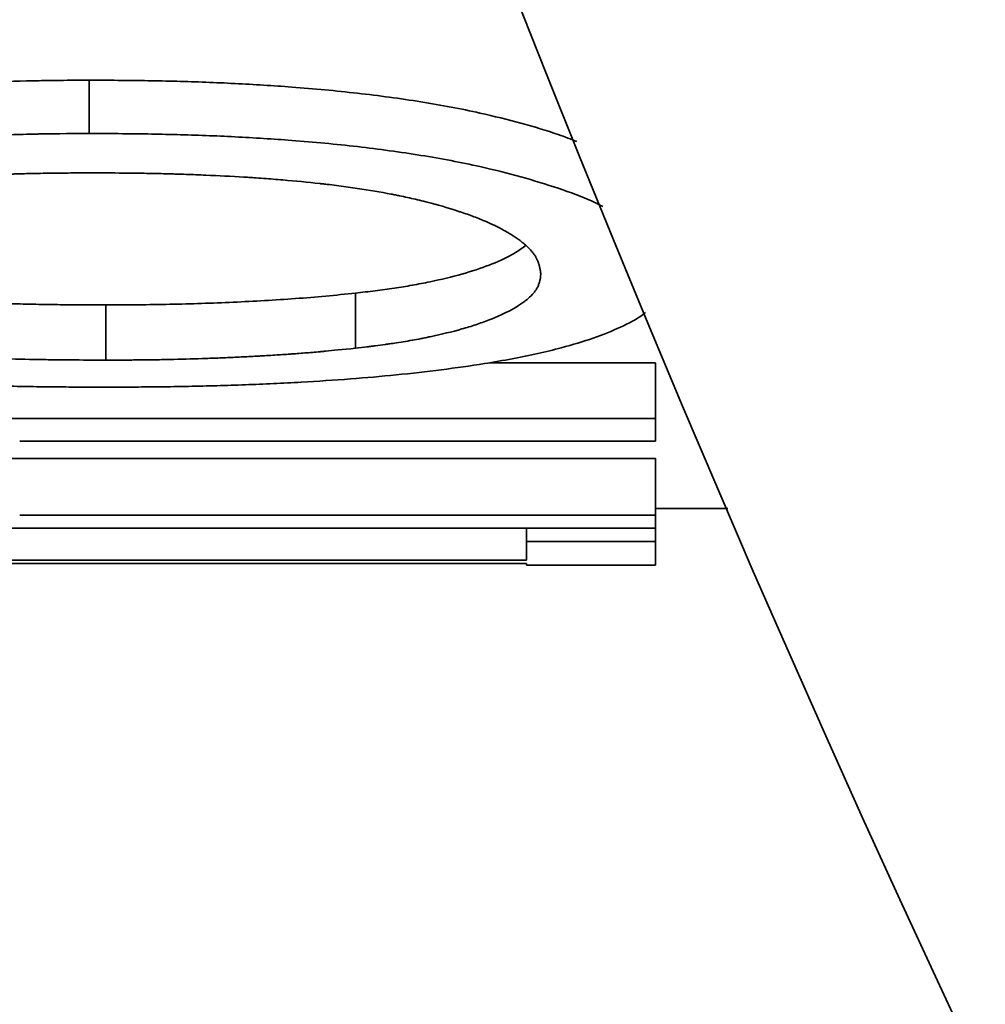
# Model space of a CAD drawing. Units: inches. Extents: x 0.1 to 8.4, y 0.1 to 10.9.
# Drawn here: x 2.6 to 2.6, y 7.5 to 7.6 of the extents above; entities that cross this region are included whole.
import ezdxf

# ---------------------------------------------------------------- set-up
doc = ezdxf.new("R2010")
doc.units = ezdxf.units.IN
doc.header["$MEASUREMENT"] = 0
doc.layers.add('WALL', color=7, linetype='Continuous', lineweight=50)
doc.styles.add('SLDTEXTSTYLE1', font='TXT', dxfattribs={"width": 0.605})
doc.dimstyles.new('SLDDIMSTYLE1', dxfattribs={"dimtxt": 0.101115, "dimasz": 0.1, "dimexe": 0, "dimexo": 0.0625, "dimgap": 0.025279, "dimtad": 0, "dimtih": 1, "dimtoh": 1, "dimlfac": 7.5, "dimrnd": 1e-09, "dimzin": 12, "dimdsep": 46, "dimlunit": 5, "dimtxsty": 'SLDTEXTSTYLE1', "dimsah": 1, "dimcen": 0, "dimadec": 0, "dimazin": 3, "dimtfac": 1, "dimtdec": 3, "dimtofl": 0, "dimtmove": 0, "dimatfit": 3, "dimfxl": 0, "dimfrac": 2, "dimtolj": 1, "dimtzin": 12, "dimarcsym": 0})

# ---------------------------------------------------------------- blocks, each defined once
blk = doc.blocks.new('_D')
at = {"layer": 'WALL'}
for p, q in [((2.3998, 7.668917), (2.181744, 7.605788)), ((1.64965, 7.613986), (1.614928, 7.613986)), ((1.614928, 7.613986), (1.614928, 7.458701)), ((1.881131, 7.613986), (1.915854, 7.613986)), ((1.915854, 7.613986), (1.915854, 7.458701)), ((2.181744, 7.605788), (2.056744, 7.605788)), ((1.614928, 7.458701), (1.64965, 7.458701)), ((1.915854, 7.458701), (1.881131, 7.458701))]:
    blk.add_line(p, q, dxfattribs=at)
blk.add_arc((3.784601, 8.069827), 1.441667, 188.288113, 201.101565, dxfattribs=at)
blk.add_solid([(2.3998, 7.668917), (2.299573, 7.655516), (2.307916, 7.626699)], dxfattribs=at)
at = {"layer": 'WALL', "char_height": 0.1041667, "attachment_point": 1, "style": 'SLDTEXTSTYLE1'}
for s, insert in [('21 5/8"', (1.621559, 7.771412)), ('%%c', (1.474037, 7.771412)), ('549', (1.64965, 7.592978))]:
    blk.add_mtext(s, dxfattribs=dict(at, insert=insert))

msp = doc.modelspace()

# ---------------------------------------------------------------- linework, layer by layer
at = {"color": 7, "linetype": 'Continuous', "lineweight": 35}
for p, q in [((2.57398027, 7.59729567), (2.57398027, 7.60120087)), ((2.59349743, 7.58559415), (2.59349743, 7.58155891)), ((2.5752114, 7.5847309), (2.5752114, 7.58068846)), ((2.60331428, 7.58049628), (2.61549319, 7.58049628)), ((2.61549319, 7.57641856), (2.61549319, 7.58049628)), ((2.56894094, 7.57641856), (2.61549319, 7.57641856)), ((2.61549319, 7.57474697), (2.61549319, 7.57641856)), ((2.61549319, 7.57474697), (2.56889174, 7.57474697)), ((2.56889174, 7.5734711), (2.61549319, 7.5734711)), ((2.61549319, 7.56933484), (2.61549319, 7.5734711)), ((2.61549319, 7.56982661), (2.62079526, 7.56982661)), ((2.56889174, 7.56933484), (2.61549319, 7.56933484)), ((2.61549319, 7.56838425), (2.61549319, 7.56933484)), ((2.61549319, 7.56838425), (2.56894094, 7.56838425)), ((2.60603834, 7.56739526), (2.60603834, 7.56838425)), ((2.61549319, 7.56739526), (2.61549319, 7.56838425)), ((2.60603834, 7.56739526), (2.61549319, 7.56739526)), ((2.60603834, 7.56604078), (2.60603834, 7.56739526)), ((2.61549319, 7.56565996), (2.61549319, 7.56739526)), ((2.53460131, 7.56604078), (2.60603834, 7.56604078)), ((2.60603834, 7.56578265), (2.53460131, 7.56578265)), ((2.60603834, 7.56565996), (2.60603834, 7.56578265)), ((2.60603834, 7.56565996), (2.61549319, 7.56565996))]:
    msp.add_line(p, q, dxfattribs=at)
for radius, start, end in [(1.2, 186.98028318, 263.01971682), (1.19166667, 187.02934187, 262.97065813), (1.26666667, 186.8009858, 263.1990142)]:
    msp.add_arc((3.7846013, 8.06982663), radius, start, end, dxfattribs=at)
for points, knots in [([(2.54623936, 7.59840807), (2.54674829, 7.59852202), (2.54776573, 7.59874983), (2.54983305, 7.59919236), (2.55363119, 7.59986965), (2.55939586, 7.6006068), (2.56542293, 7.6010235), (2.56959173, 7.60115474), (2.57204015, 7.60118589), (2.57326486, 7.60119535), (2.5739803, 7.60120087)], [0, 0, 0, 0, 0.06255847, 0.12506493, 0.25008627, 0.49998431, 0.74991616, 0.87494827, 0.92694772, 1, 1, 1, 1]), ([(2.57398027, 7.60120087), (2.57479356, 7.60119588), (2.57622391, 7.6011871), (2.57836984, 7.60116264), (2.58040724, 7.6011197), (2.58254009, 7.60105126), (2.58465835, 7.60095799), (2.58676106, 7.60083941), (2.58977549, 7.60063172), (2.5936795, 7.60027085), (2.59832469, 7.59964392), (2.60233403, 7.59889071), (2.60564751, 7.5980596), (2.60804037, 7.59735484), (2.609284, 7.59686977), (2.60973226, 7.59669493)], [0, 0, 0, 0, 0.06180726, 0.10870138, 0.16313485, 0.21687662, 0.27142514, 0.32534547, 0.37870932, 0.50493778, 0.6318469, 0.75727881, 0.85194679, 0.94663385, 1, 1, 1, 1]), ([(2.54623936, 7.59447958), (2.5465786, 7.59455607), (2.54687579, 7.59462297), (2.54725851, 7.59470878), (2.54737558, 7.59473496), (2.54753541, 7.59477058), (2.54758605, 7.59478185), (2.54765809, 7.59479783), (2.54768144, 7.59480301), (2.54771548, 7.59481054), (2.54772667, 7.59481302), (2.5477432, 7.59481667), (2.54774867, 7.59481788), (2.54775952, 7.59482028), (2.54776135, 7.59482068), (2.54805508, 7.5948855), (2.54832705, 7.59494458), (2.54871572, 7.59502749), (2.54884207, 7.59505418), (2.54902676, 7.59509277), (2.54908753, 7.5951054), (2.54920744, 7.59513017), (2.54926187, 7.59514135), (2.54982957, 7.59525719), (2.55035226, 7.59535775), (2.55116341, 7.59550494), (2.5514383, 7.59555339), (2.55185743, 7.59562514), (2.55199826, 7.5956489), (2.55221121, 7.59568432), (2.55228248, 7.59569609), (2.55242558, 7.59571954), (2.55250028, 7.59573169), (2.55367739, 7.59592186), (2.55480453, 7.59608569), (2.55652415, 7.59630813), (2.55710217, 7.5963784), (2.55797644, 7.59647792), (2.55826906, 7.59651011), (2.55870981, 7.59655692), (2.55885702, 7.59657228), (2.55915206, 7.5966025), (2.55930387, 7.59661776), (2.56060097, 7.59674576), (2.5617774, 7.59684515), (2.56357724, 7.59697234), (2.56418306, 7.59701109), (2.56510057, 7.59706371), (2.56540788, 7.59708034), (2.56587104, 7.5971039), (2.56602579, 7.59711152), (2.56633603, 7.59712631), (2.56649581, 7.59713366), (2.56725359, 7.59716737), (2.56786169, 7.59719046), (2.56877663, 7.59721923), (2.56908208, 7.59722785), (2.56954096, 7.59723932), (2.56969403, 7.59724289), (2.56992382, 7.59724789), (2.57000045, 7.5972495), (2.57011543, 7.59725182), (2.57015376, 7.59725258), (2.57021128, 7.59725369), (2.57023045, 7.59725406), (2.57025921, 7.5972546), (2.5702688, 7.59725478), (2.57028798, 7.59725514), (2.57030079, 7.59725538), (2.57112143, 7.5972706), (2.57234581, 7.59728399), (2.5739803, 7.59729566)], [0, 0, 0, 0, 0.03125, 0.03125, 0.046875, 0.046875, 0.0546875, 0.0546875, 0.05859375, 0.05859375, 0.06054688, 0.06054688, 0.06152344, 0.06152344, 0.0625, 0.0625, 0.09375, 0.09375, 0.109375, 0.109375, 0.1171875, 0.1171875, 0.125, 0.125, 0.1875, 0.1875, 0.21875, 0.21875, 0.234375, 0.234375, 0.2421875, 0.2421875, 0.25, 0.25, 0.375, 0.375, 0.4375, 0.4375, 0.46875, 0.46875, 0.484375, 0.484375, 0.5, 0.5, 0.625, 0.625, 0.6875, 0.6875, 0.71875, 0.71875, 0.734375, 0.734375, 0.75, 0.75, 0.8125, 0.8125, 0.84375, 0.84375, 0.859375, 0.859375, 0.8671875, 0.8671875, 0.87109375, 0.87109375, 0.87304688, 0.87304688, 0.87402344, 0.87402344, 0.875, 0.875, 1, 1, 1, 1]), ([(2.57398027, 7.59729567), (2.57479354, 7.59729063), (2.57622404, 7.59728177), (2.57837025, 7.59725711), (2.58040783, 7.5972138), (2.58254077, 7.59714475), (2.58465902, 7.59705067), (2.58676161, 7.59693112), (2.5897763, 7.59672172), (2.59368063, 7.59635766), (2.59832837, 7.59572578), (2.60233072, 7.59496468), (2.60566301, 7.59413095), (2.60840891, 7.59328039), (2.61042458, 7.59255004), (2.61136285, 7.59208099), (2.61161943, 7.59195273)], [0, 0, 0, 0, 0.05718934, 0.10059432, 0.15097112, 0.2006935, 0.25118208, 0.30108409, 0.35046323, 0.46733829, 0.58490164, 0.70119102, 0.78904989, 0.8770022, 0.96636558, 1, 1, 1, 1]), ([(2.54300565, 7.58702783), (2.54303511, 7.58720321), (2.54305927, 7.58733564), (2.54307843, 7.58742529), (2.54307912, 7.58742851), (2.54308011, 7.5874331), (2.5430806, 7.58743539), (2.54308209, 7.58744225), (2.54308309, 7.58744681), (2.5430861, 7.58746044), (2.54308813, 7.58746948), (2.54309427, 7.58749641), (2.54309844, 7.58751414), (2.54311121, 7.58756665), (2.54312004, 7.58760075), (2.54314749, 7.58770034), (2.54316708, 7.58776309), (2.54319056, 7.58782953), (2.54319412, 7.58783942), (2.54320045, 7.58785665), (2.54320368, 7.58786526), (2.54321352, 7.58789105), (2.54322032, 7.58790821), (2.54324139, 7.58795954), (2.54325635, 7.58799359), (2.543304, 7.58809525), (2.54333943, 7.58816235), (2.54345672, 7.58836159), (2.5435496, 7.58849167), (2.54376469, 7.58874617), (2.54389054, 7.58887599), (2.54417173, 7.58913231), (2.54432825, 7.58926022), (2.54484561, 7.58964311), (2.54525423, 7.58989727), (2.54578562, 7.59018179), (2.54584095, 7.59021093), (2.54595738, 7.5902713), (2.54601629, 7.59030137), (2.54619509, 7.59039118), (2.54631705, 7.59045057), (2.5466912, 7.5906272), (2.54695167, 7.59074293), (2.54776619, 7.59108393), (2.54835335, 7.591303), (2.54906358, 7.59153972), (2.54913855, 7.59156436), (2.54929467, 7.59161505), (2.54937347, 7.59164031), (2.54961214, 7.5917158), (2.54977425, 7.59176578), (2.55026953, 7.59191463), (2.55061169, 7.59201243), (2.55131993, 7.59220511), (2.55167076, 7.592296), (2.55239109, 7.59247364), (2.55275639, 7.59255925), (2.55349723, 7.59272394), (2.55386794, 7.59280187), (2.55463244, 7.59295382), (2.55502248, 7.59302701), (2.55621598, 7.59323809), (2.55704282, 7.59336752), (2.55795444, 7.59349278), (2.55800104, 7.59349912), (2.55810162, 7.59351273), (2.55815202, 7.5935195), (2.5583036, 7.59353968), (2.55840513, 7.59355299), (2.55871115, 7.59359248), (2.55891706, 7.59361821), (2.55954051, 7.59369362), (2.55996376, 7.59374151), (2.56125635, 7.59387799), (2.56214853, 7.59395937), (2.56312883, 7.5940355), (2.56317861, 7.59403933), (2.56328626, 7.59404753), (2.56334015, 7.59405159), (2.56350201, 7.59406368), (2.56361019, 7.59407159), (2.56393549, 7.59409491), (2.56415342, 7.59410988), (2.56481036, 7.5941531), (2.56525253, 7.59417964), (2.56659168, 7.59425238), (2.56750129, 7.59429172), (2.56848567, 7.59432373), (2.56853362, 7.59432526), (2.56864015, 7.59432858), (2.56869364, 7.59433021), (2.56885479, 7.59433503), (2.56896312, 7.59433813), (2.5692908, 7.5943471), (2.56951285, 7.59435264), (2.57018978, 7.59436789), (2.57065545, 7.59437628), (2.57115049, 7.59438308), (2.57115443, 7.59438313), (2.57117359, 7.59438339), (2.57118324, 7.59438352), (2.57121242, 7.59438391), (2.57123217, 7.59438417), (2.57129229, 7.59438495), (2.57133355, 7.59438547), (2.57146085, 7.59438702), (2.57155042, 7.59438806), (2.57183321, 7.59439118), (2.57204054, 7.59439327), (2.57271891, 7.59439953), (2.57324635, 7.59440372), (2.57384898, 7.59440792)], [0, 0, 0, 0, 0.03125, 0.03125, 0.03173828, 0.03173828, 0.03222656, 0.03222656, 0.03320312, 0.03320312, 0.03515625, 0.03515625, 0.0390625, 0.0390625, 0.046875, 0.046875, 0.0625, 0.0625, 0.06445312, 0.06445312, 0.06640625, 0.06640625, 0.0703125, 0.0703125, 0.078125, 0.078125, 0.09375, 0.09375, 0.125, 0.125, 0.15625, 0.15625, 0.1875, 0.1875, 0.25, 0.25, 0.2578125, 0.2578125, 0.265625, 0.265625, 0.28125, 0.28125, 0.3125, 0.3125, 0.375, 0.375, 0.3828125, 0.3828125, 0.390625, 0.390625, 0.40625, 0.40625, 0.4375, 0.4375, 0.46875, 0.46875, 0.5, 0.5, 0.53125, 0.53125, 0.5625, 0.5625, 0.625, 0.625, 0.62890625, 0.62890625, 0.6328125, 0.6328125, 0.640625, 0.640625, 0.65625, 0.65625, 0.6875, 0.6875, 0.75, 0.75, 0.75390625, 0.75390625, 0.7578125, 0.7578125, 0.765625, 0.765625, 0.78125, 0.78125, 0.8125, 0.8125, 0.875, 0.875, 0.87890625, 0.87890625, 0.8828125, 0.8828125, 0.890625, 0.890625, 0.90625, 0.90625, 0.9375, 0.9375, 0.93847656, 0.93847656, 0.93945312, 0.93945312, 0.94140625, 0.94140625, 0.9453125, 0.9453125, 0.953125, 0.953125, 0.96875, 0.96875, 1, 1, 1, 1]), ([(2.57384898, 7.59440792), (2.57512881, 7.5944029), (2.57608759, 7.59439723), (2.5767353, 7.5943908), (2.57675658, 7.59439058), (2.5767878, 7.59439027), (2.57680339, 7.59439011), (2.57685015, 7.59438962), (2.57688128, 7.59438929), (2.57697455, 7.59438828), (2.57703656, 7.59438758), (2.5772221, 7.5943854), (2.57734512, 7.59438384), (2.57771218, 7.59437884), (2.57795421, 7.59437508), (2.5786723, 7.59436253), (2.57914033, 7.59435246), (2.57965485, 7.59433922), (2.57972259, 7.59433744), (2.5798472, 7.59433411), (2.57990942, 7.59433241), (2.58009577, 7.59432724), (2.58021963, 7.59432368), (2.58059004, 7.59431264), (2.58083545, 7.59430482), (2.58156708, 7.59427998), (2.58204872, 7.59426157), (2.58347524, 7.59420083), (2.58440175, 7.59415297), (2.58536013, 7.59409435), (2.58542735, 7.5940902), (2.58555059, 7.59408249), (2.58561209, 7.5940786), (2.58579623, 7.59406682), (2.58591851, 7.59405882), (2.58628394, 7.59403441), (2.58652564, 7.59401756), (2.58724505, 7.5939653), (2.58771703, 7.59392817), (2.5891101, 7.59381), (2.59000832, 7.59372214), (2.59090315, 7.5936223), (2.59093633, 7.59361858), (2.59099649, 7.59361181), (2.59102652, 7.59360841), (2.59111649, 7.59359818), (2.59117629, 7.59359132), (2.59135516, 7.59357061), (2.59147368, 7.59355663), (2.59182711, 7.59351418), (2.59205986, 7.5934852), (2.59274951, 7.59339622), (2.59319779, 7.59333418), (2.59450824, 7.59313998), (2.59533598, 7.59299975), (2.59621555, 7.59283015), (2.59632087, 7.5928095), (2.59652261, 7.59276923), (2.59662305, 7.59274884), (2.59692303, 7.59268691), (2.59712126, 7.5926446), (2.59771072, 7.59251463), (2.59809668, 7.59242392), (2.59923354, 7.59213981), (2.59996342, 7.59193441), (2.600753, 7.59168601), (2.60084499, 7.59165667), (2.60102165, 7.59159949), (2.60110896, 7.59157082), (2.60136784, 7.59148457), (2.60153634, 7.59142676), (2.6020296, 7.59125238), (2.60234213, 7.59113489), (2.60323074, 7.59077876), (2.60375788, 7.59053648), (2.60427747, 7.59025877), (2.60433818, 7.59022571), (2.60445419, 7.59016127), (2.60451138, 7.59012887), (2.60468051, 7.59003118), (2.60479001, 7.58996536), (2.60510874, 7.58976586), (2.6053082, 7.58963014), (2.60558787, 7.58942261), (2.60567911, 7.58935177), (2.60584991, 7.58921246), (2.60593076, 7.58914304), (2.60615966, 7.58893548), (2.60629406, 7.58879804), (2.6064393, 7.5886274), (2.60646943, 7.58859062), (2.60652482, 7.58852), (2.60655125, 7.58848479), (2.60662675, 7.58837944), (2.60667202, 7.5883096), (2.6067223, 7.58822277), (2.60673109, 7.58820712), (2.60674936, 7.58817366), (2.6067583, 7.58815678), (2.60678456, 7.5881057), (2.6068013, 7.58807106), (2.60684922, 7.58796536), (2.60687811, 7.58789255), (2.60690717, 7.58780804), (2.60690931, 7.5878017), (2.60691461, 7.5877858), (2.60691723, 7.58777778), (2.60692505, 7.58775356), (2.60693017, 7.58773717), (2.60694527, 7.58768727), (2.60695498, 7.58765304), (2.60698306, 7.58754747), (2.60700036, 7.58747326), (2.60701675, 7.58739283), (2.60701685, 7.58739233), (2.60701745, 7.58738936), (2.60701775, 7.58738786), (2.60701866, 7.58738333), (2.60701927, 7.58738027), (2.60702112, 7.58737094), (2.60702238, 7.58736454), (2.60702619, 7.5873448), (2.60702882, 7.58733091), (2.60703694, 7.58728706), (2.60704267, 7.58725493), (2.60706082, 7.58714988), (2.6070742, 7.58706832), (2.60708887, 7.58697542)], [0, 0, 0, 0, 0.0625, 0.0625, 0.06347656, 0.06347656, 0.06445312, 0.06445312, 0.06640625, 0.06640625, 0.0703125, 0.0703125, 0.078125, 0.078125, 0.09375, 0.09375, 0.125, 0.125, 0.12890625, 0.12890625, 0.1328125, 0.1328125, 0.140625, 0.140625, 0.15625, 0.15625, 0.1875, 0.1875, 0.25, 0.25, 0.25390625, 0.25390625, 0.2578125, 0.2578125, 0.265625, 0.265625, 0.28125, 0.28125, 0.3125, 0.3125, 0.375, 0.375, 0.37695312, 0.37695312, 0.37890625, 0.37890625, 0.3828125, 0.3828125, 0.390625, 0.390625, 0.40625, 0.40625, 0.4375, 0.4375, 0.5, 0.5, 0.5078125, 0.5078125, 0.515625, 0.515625, 0.53125, 0.53125, 0.5625, 0.5625, 0.625, 0.625, 0.6328125, 0.6328125, 0.640625, 0.640625, 0.65625, 0.65625, 0.6875, 0.6875, 0.75, 0.75, 0.7578125, 0.7578125, 0.765625, 0.765625, 0.78125, 0.78125, 0.8125, 0.8125, 0.828125, 0.828125, 0.84375, 0.84375, 0.875, 0.875, 0.8828125, 0.8828125, 0.890625, 0.890625, 0.90625, 0.90625, 0.91015625, 0.91015625, 0.9140625, 0.9140625, 0.921875, 0.921875, 0.9375, 0.9375, 0.93945312, 0.93945312, 0.94140625, 0.94140625, 0.9453125, 0.9453125, 0.953125, 0.953125, 0.96875, 0.96875, 0.96923828, 0.96923828, 0.96972656, 0.96972656, 0.97070312, 0.97070312, 0.97265625, 0.97265625, 0.9765625, 0.9765625, 0.984375, 0.984375, 1, 1, 1, 1]), ([(2.54414909, 7.58906734), (2.54428631, 7.58894873), (2.54470802, 7.58858423), (2.54579205, 7.58803297), (2.54736112, 7.58741444), (2.54923091, 7.58686582), (2.55132836, 7.58637837), (2.55385487, 7.58591717), (2.55688393, 7.58551167), (2.56040409, 7.585194), (2.56342453, 7.58500363), (2.56588951, 7.58489592), (2.56774166, 7.5848323), (2.5696076, 7.58478284), (2.57139819, 7.58475195), (2.57326694, 7.58473681), (2.57451875, 7.58473301), (2.5752114, 7.5847309)], [0, 0, 0, 0, 0.0358052, 0.11003755, 0.18285397, 0.25841232, 0.33267204, 0.40679836, 0.50487731, 0.60414373, 0.703382, 0.75185237, 0.802716, 0.85171481, 0.90070395, 0.94505825, 1, 1, 1, 1]), ([(2.59349743, 7.58559415), (2.59397934, 7.58565133), (2.59494308, 7.58576566), (2.59634571, 7.5859522), (2.59769045, 7.58617254), (2.59938455, 7.58650289), (2.60135407, 7.58697507), (2.60334792, 7.58763848), (2.60494537, 7.58833466), (2.60564159, 7.58884268), (2.60595683, 7.5890727)], [0, 0, 0, 0, 0.0854449, 0.17087684, 0.25392995, 0.34172386, 0.51247856, 0.6832281, 0.85657046, 1, 1, 1, 1]), ([(2.57521141, 7.58068845), (2.57396347, 7.5806921), (2.57302872, 7.58069649), (2.57239744, 7.58070173), (2.57237715, 7.5807019), (2.57234716, 7.58070216), (2.57233217, 7.58070229), (2.57228724, 7.58070268), (2.57225731, 7.58070295), (2.57216759, 7.58070376), (2.57210789, 7.58070433), (2.57192911, 7.58070611), (2.57181036, 7.58070739), (2.57145539, 7.58071151), (2.57122047, 7.58071463), (2.57052089, 7.58072513), (2.57006141, 7.58073364), (2.56870367, 7.5807637), (2.56777239, 7.58079026), (2.56670364, 7.58082736), (2.56657798, 7.58083183), (2.56633637, 7.58084064), (2.56621649, 7.58084511), (2.56585969, 7.58085875), (2.56562556, 7.58086814), (2.56493438, 7.58089715), (2.56448855, 7.58091766), (2.56400383, 7.58094204), (2.56394157, 7.5809452), (2.56382563, 7.58095117), (2.56376772, 7.58095419), (2.56359418, 7.58096334), (2.56347872, 7.58096957), (2.56313306, 7.58098864), (2.56290359, 7.58100187), (2.56221804, 7.58104311), (2.56176485, 7.58107268), (2.56041679, 7.58116764), (2.55953345, 7.58123929), (2.55861122, 7.58132446), (2.55855071, 7.5813301), (2.55843665, 7.58134082), (2.55837985, 7.58134621), (2.55821016, 7.58136245), (2.55809796, 7.58137339), (2.55776416, 7.5814065), (2.55754535, 7.58142899), (2.55690011, 7.58149774), (2.55648484, 7.58154526), (2.55598439, 7.5816068), (2.55587542, 7.58162044), (2.5556674, 7.58164698), (2.55556374, 7.58166045), (2.5552538, 7.58170146), (2.55504855, 7.5817296), (2.554437, 7.58181643), (2.55403485, 7.58187754), (2.55205188, 7.58219945), (2.55060363, 7.58249987), (2.54919591, 7.58287077), (2.54910799, 7.58289428), (2.54893992, 7.58293995), (2.54885678, 7.5829629), (2.54861001, 7.58303208), (2.54844906, 7.58307865), (2.54797686, 7.58321974), (2.54767628, 7.58331564), (2.5468172, 7.58360891), (2.54630136, 7.58381189), (2.54578502, 7.58404897), (2.54572457, 7.58407727), (2.54560936, 7.58413237), (2.54555263, 7.58416007), (2.54538503, 7.58424361), (2.54527678, 7.58429992), (2.54496247, 7.58447066), (2.54476684, 7.58458694), (2.54453971, 7.58473541), (2.544493, 7.5847667), (2.54440421, 7.58482778), (2.54436093, 7.58485835), (2.54423443, 7.58495015), (2.54415457, 7.58501147), (2.54392835, 7.58519579), (2.54379539, 7.58531916), (2.5436515, 7.58547397), (2.54362184, 7.58550721), (2.54356711, 7.5855714), (2.54354098, 7.58560349), (2.54346632, 7.58569974), (2.5434215, 7.58576388), (2.54337166, 7.58584402), (2.54336297, 7.58585845), (2.54334487, 7.58588938), (2.54333601, 7.58590499), (2.54330998, 7.58595231), (2.54329337, 7.58598447), (2.5432458, 7.58608283), (2.54321708, 7.5861509), (2.54318813, 7.58623031), (2.543186, 7.58623627), (2.54318072, 7.58625123), (2.5431781, 7.58625877), (2.54317031, 7.58628158), (2.54316521, 7.58629703), (2.54315014, 7.58634412), (2.54314043, 7.5863765), (2.54311235, 7.58647659), (2.543095, 7.58654727), (2.54307851, 7.58662429), (2.54307841, 7.58662477), (2.54307781, 7.58662761), (2.5430775, 7.58662905), (2.54307659, 7.58663338), (2.54307597, 7.58663632), (2.54307411, 7.58664526), (2.54307285, 7.58665139), (2.543069, 7.58667033), (2.54306636, 7.58668367), (2.54305817, 7.58672581), (2.54305239, 7.58675674), (2.54303405, 7.58685813), (2.54302051, 7.58693717), (2.54300565, 7.58702783)], [0, 0, 0, 0, 0.0625, 0.0625, 0.06347656, 0.06347656, 0.06445312, 0.06445312, 0.06640625, 0.06640625, 0.0703125, 0.0703125, 0.078125, 0.078125, 0.09375, 0.09375, 0.125, 0.125, 0.1875, 0.1875, 0.1953125, 0.1953125, 0.203125, 0.203125, 0.21875, 0.21875, 0.25, 0.25, 0.25390625, 0.25390625, 0.2578125, 0.2578125, 0.265625, 0.265625, 0.28125, 0.28125, 0.3125, 0.3125, 0.375, 0.375, 0.37890625, 0.37890625, 0.3828125, 0.3828125, 0.390625, 0.390625, 0.40625, 0.40625, 0.4375, 0.4375, 0.4453125, 0.4453125, 0.453125, 0.453125, 0.46875, 0.46875, 0.5, 0.5, 0.625, 0.625, 0.6328125, 0.6328125, 0.640625, 0.640625, 0.65625, 0.65625, 0.6875, 0.6875, 0.75, 0.75, 0.7578125, 0.7578125, 0.765625, 0.765625, 0.78125, 0.78125, 0.8125, 0.8125, 0.8203125, 0.8203125, 0.828125, 0.828125, 0.84375, 0.84375, 0.875, 0.875, 0.8828125, 0.8828125, 0.890625, 0.890625, 0.90625, 0.90625, 0.91015625, 0.91015625, 0.9140625, 0.9140625, 0.921875, 0.921875, 0.9375, 0.9375, 0.93945312, 0.93945312, 0.94140625, 0.94140625, 0.9453125, 0.9453125, 0.953125, 0.953125, 0.96875, 0.96875, 0.96923828, 0.96923828, 0.96972656, 0.96972656, 0.97070312, 0.97070312, 0.97265625, 0.97265625, 0.9765625, 0.9765625, 0.984375, 0.984375, 1, 1, 1, 1]), ([(2.60708887, 7.58697542), (2.60705939, 7.58676906), (2.60703303, 7.58661583), (2.6070094, 7.58651249), (2.60700855, 7.58650877), (2.60700732, 7.58650348), (2.60700671, 7.58650083), (2.60700485, 7.58649292), (2.60700359, 7.58648766), (2.6069998, 7.58647195), (2.60699721, 7.58646154), (2.60698931, 7.58643055), (2.60698383, 7.58641017), (2.60696678, 7.58634991), (2.60695459, 7.58631088), (2.60691554, 7.58619724), (2.60688619, 7.58612606), (2.60684538, 7.58604271), (2.60683532, 7.58602293), (2.60681594, 7.58598649), (2.60680588, 7.58596826), (2.60677453, 7.58591359), (2.6067521, 7.58587714), (2.60668023, 7.58576777), (2.6066262, 7.58569485), (2.60644578, 7.58547607), (2.60630105, 7.58533019), (2.60611072, 7.58516607), (2.60609159, 7.58514986), (2.6060504, 7.58511552), (2.60602951, 7.58509838), (2.60596592, 7.58504706), (2.60592232, 7.58501298), (2.60578792, 7.58491114), (2.6056935, 7.58484378), (2.60539578, 7.58464324), (2.60517802, 7.58451163), (2.6044669, 7.58412291), (2.60391571, 7.58387193), (2.60313032, 7.583568), (2.60297514, 7.58351027), (2.60265425, 7.58339535), (2.60249093, 7.58333909), (2.60199234, 7.58317383), (2.60164845, 7.58306839), (2.60058226, 7.58276586), (2.59980911, 7.58257736), (2.59885618, 7.58237592), (2.5987439, 7.58235262), (2.59852578, 7.58230823), (2.59841674, 7.58228647), (2.59808965, 7.58222248), (2.59787165, 7.58218154), (2.59721785, 7.58206382), (2.59678223, 7.58199215), (2.59629242, 7.58191904), (2.59624363, 7.58191184), (2.59613758, 7.58189638), (2.59608361, 7.5818886), (2.59591886, 7.58186512), (2.59580525, 7.58184927), (2.59545308, 7.58180114), (2.59520319, 7.58176828), (2.5949299, 7.58173361), (2.59492821, 7.58173339), (2.59491812, 7.58173212), (2.59491303, 7.58173147), (2.59489765, 7.58172953), (2.59488724, 7.58172821), (2.59485553, 7.58172422), (2.59483376, 7.58172148), (2.59476654, 7.58171306), (2.5947192, 7.58170716), (2.59456954, 7.5816886), (2.59445962, 7.58167508), (2.59409944, 7.58163112), (2.59381873, 7.58159726), (2.59349745, 7.58155889)], [0, 0, 0, 0, 0.0625, 0.0625, 0.06347656, 0.06347656, 0.06445312, 0.06445312, 0.06640625, 0.06640625, 0.0703125, 0.0703125, 0.078125, 0.078125, 0.09375, 0.09375, 0.125, 0.125, 0.1328125, 0.1328125, 0.140625, 0.140625, 0.15625, 0.15625, 0.1875, 0.1875, 0.25, 0.25, 0.2578125, 0.2578125, 0.265625, 0.265625, 0.28125, 0.28125, 0.3125, 0.3125, 0.375, 0.375, 0.5, 0.5, 0.53125, 0.53125, 0.5625, 0.5625, 0.625, 0.625, 0.75, 0.75, 0.765625, 0.765625, 0.78125, 0.78125, 0.8125, 0.8125, 0.875, 0.875, 0.8828125, 0.8828125, 0.890625, 0.890625, 0.90625, 0.90625, 0.9375, 0.9375, 0.93847656, 0.93847656, 0.93945312, 0.93945312, 0.94140625, 0.94140625, 0.9453125, 0.9453125, 0.953125, 0.953125, 0.96875, 0.96875, 1, 1, 1, 1]), ([(2.59349745, 7.58559416), (2.59277475, 7.58552024), (2.59132947, 7.58537241), (2.58910537, 7.5851883), (2.58683474, 7.58504449), (2.58377826, 7.58488502), (2.58067539, 7.58478389), (2.57755571, 7.58473604), (2.57599286, 7.58473263), (2.57521141, 7.58473092)], [0, 0, 0, 0, 0.12501679, 0.250014925, 0.375021606, 0.500033828, 0.749971201, 0.87498075, 1, 1, 1, 1]), ([(2.6147493, 7.58418644), (2.61467082, 7.58411877), (2.61422324, 7.58373288), (2.61296052, 7.58309473), (2.61099592, 7.58228828), (2.60890159, 7.58165588), (2.60687077, 7.5811622), (2.60498642, 7.58077649), (2.60264402, 7.58037083), (2.59981449, 7.57996966), (2.59653485, 7.57959439), (2.59309295, 7.57929389), (2.59006847, 7.57909696), (2.58748767, 7.57896495), (2.58542888, 7.5788789), (2.58335064, 7.57881074), (2.58125954, 7.57876035), (2.5792632, 7.57872879), (2.5771638, 7.57871242), (2.57576395, 7.57870703), (2.57496516, 7.57870395)], [0, 0, 0, 0, 0.01615428, 0.09212168, 0.16823242, 0.24395685, 0.29337656, 0.34380077, 0.39552559, 0.47119216, 0.5468152, 0.62049171, 0.69793946, 0.74069784, 0.78374558, 0.82714459, 0.87031319, 0.91355713, 0.95067296, 1, 1, 1, 1]), ([(2.59349745, 7.58155889), (2.59253491, 7.58145936), (2.59180909, 7.58138711), (2.59131236, 7.5813409), (2.59129658, 7.58133943), (2.59127316, 7.58133726), (2.59126146, 7.58133617), (2.59122635, 7.58133293), (2.59120295, 7.58133077), (2.59113279, 7.58132433), (2.59108604, 7.58132007), (2.59094592, 7.58130737), (2.59085263, 7.58129903), (2.5905732, 7.58127438), (2.59038746, 7.58125845), (2.58983187, 7.58121217), (2.58946367, 7.5811833), (2.58900616, 7.5811497), (2.58892439, 7.58114379), (2.58874799, 7.58113123), (2.58865875, 7.58112497), (2.58838792, 7.58110625), (2.5882032, 7.58109385), (2.58763656, 7.58105692), (2.58724215, 7.58103264), (2.58677972, 7.58100571), (2.5867356, 7.58100316), (2.58664008, 7.58099767), (2.58659233, 7.58099494), (2.58644906, 7.58098681), (2.58635354, 7.58098146), (2.58606696, 7.58096564), (2.5858759, 7.58095537), (2.58530265, 7.58092543), (2.58492042, 7.58090661), (2.58434697, 7.58088008), (2.58416233, 7.58087185), (2.5837843, 7.58085562), (2.58359454, 7.58084779), (2.58302303, 7.58082513), (2.58263904, 7.58081113), (2.58147813, 7.58077249), (2.58069226, 7.58075118), (2.57969502, 7.58073007), (2.57949068, 7.58072604), (2.57909284, 7.58071878), (2.57889591, 7.58071549), (2.57831106, 7.58070662), (2.57792911, 7.58070204), (2.5775434, 7.58069869), (2.57753872, 7.58069865), (2.57752217, 7.58069851), (2.57751382, 7.58069844), (2.57748861, 7.58069823), (2.57747155, 7.58069809), (2.5774196, 7.58069768), (2.57738395, 7.58069741), (2.57727397, 7.58069661), (2.5771966, 7.5806961), (2.5769523, 7.5806946), (2.57677322, 7.58069367), (2.5761873, 7.58069109), (2.5757318, 7.58068964), (2.57521141, 7.58068845)], [0, 0, 0, 0, 0.125, 0.125, 0.12695312, 0.12695312, 0.12890625, 0.12890625, 0.1328125, 0.1328125, 0.140625, 0.140625, 0.15625, 0.15625, 0.1875, 0.1875, 0.25, 0.25, 0.265625, 0.265625, 0.28125, 0.28125, 0.3125, 0.3125, 0.375, 0.375, 0.3828125, 0.3828125, 0.390625, 0.390625, 0.40625, 0.40625, 0.4375, 0.4375, 0.5, 0.5, 0.53125, 0.53125, 0.5625, 0.5625, 0.625, 0.625, 0.75, 0.75, 0.78125, 0.78125, 0.8125, 0.8125, 0.875, 0.875, 0.87695312, 0.87695312, 0.87890625, 0.87890625, 0.8828125, 0.8828125, 0.890625, 0.890625, 0.90625, 0.90625, 0.9375, 0.9375, 1, 1, 1, 1]), ([(2.57496518, 7.57870396), (2.57411261, 7.57870746), (2.57336651, 7.57871122), (2.57240708, 7.57871723), (2.57211388, 7.5787193), (2.57171402, 7.57872249), (2.57158739, 7.57872358), (2.57140742, 7.57872522), (2.5713491, 7.57872578), (2.57126411, 7.57872661), (2.57123619, 7.57872689), (2.57119494, 7.57872731), (2.5711813, 7.57872745), (2.57116098, 7.57872766), (2.57115424, 7.57872773), (2.5711408, 7.57872787), (2.57113766, 7.57872791), (2.57047329, 7.57873494), (2.56982727, 7.57874415), (2.56887045, 7.57876139), (2.56855354, 7.5787677), (2.56808124, 7.57877804), (2.56792431, 7.57878163), (2.56761147, 7.57878909), (2.56745967, 7.57879286), (2.5660241, 7.57882998), (2.56475726, 7.57887316), (2.56287082, 7.57895343), (2.56224431, 7.57898277), (2.561308, 7.5790307), (2.56099647, 7.57904732), (2.56053005, 7.57907325), (2.56037471, 7.57908205), (2.56006434, 7.57909999), (2.55991383, 7.57910885), (2.55911668, 7.57915671), (2.55849164, 7.57919739), (2.55757307, 7.57926206), (2.55727005, 7.57928423), (2.55682026, 7.57931839), (2.55667113, 7.57932993), (2.55637444, 7.57935332), (2.55623112, 7.57936483), (2.55547615, 7.57942657), (2.55487756, 7.57947937), (2.55398773, 7.57956376), (2.55369247, 7.57959275), (2.55325159, 7.57963755), (2.55310496, 7.5796527), (2.55288553, 7.57967576), (2.55281247, 7.5796835), (2.55266652, 7.57969909), (2.55259828, 7.57970644), (2.5519012, 7.57978213), (2.55130749, 7.57985089), (2.5504558, 7.57995629), (2.55017839, 7.5799918), (2.54977198, 7.58004563), (2.54963813, 7.58006367), (2.54937368, 7.58009994), (2.54923897, 7.58011876), (2.54886431, 7.58017199), (2.54860436, 7.58021033), (2.54819918, 7.58027218), (2.54806158, 7.58029351), (2.54785135, 7.58032661), (2.54778064, 7.58033782), (2.54767362, 7.58035491), (2.54763779, 7.58036066), (2.5475838, 7.58036934), (2.54756577, 7.58037224), (2.54753865, 7.58037662), (2.5475296, 7.58037808), (2.54751149, 7.58038101), (2.54749888, 7.58038305), (2.54713908, 7.58044132), (2.54661165, 7.58052919), (2.54591106, 7.58064837)], [0, 0, 0, 0, 0.0625, 0.0625, 0.09375, 0.09375, 0.109375, 0.109375, 0.1171875, 0.1171875, 0.12109375, 0.12109375, 0.12304688, 0.12304688, 0.12402344, 0.12402344, 0.125, 0.125, 0.1875, 0.1875, 0.21875, 0.21875, 0.234375, 0.234375, 0.25, 0.25, 0.375, 0.375, 0.4375, 0.4375, 0.46875, 0.46875, 0.484375, 0.484375, 0.5, 0.5, 0.5625, 0.5625, 0.59375, 0.59375, 0.609375, 0.609375, 0.625, 0.625, 0.6875, 0.6875, 0.71875, 0.71875, 0.734375, 0.734375, 0.7421875, 0.7421875, 0.75, 0.75, 0.8125, 0.8125, 0.84375, 0.84375, 0.859375, 0.859375, 0.875, 0.875, 0.90625, 0.90625, 0.921875, 0.921875, 0.9296875, 0.9296875, 0.93359375, 0.93359375, 0.93554688, 0.93554688, 0.93652344, 0.93652344, 0.9375, 0.9375, 1, 1, 1, 1]), ([(2.53355075, 7.57172368), (2.53355968, 7.57177833), (2.53356798, 7.57182651), (2.53357947, 7.57188871), (2.53358315, 7.57190776), (2.53358842, 7.57193379), (2.53359014, 7.57194205), (2.53359266, 7.57195378), (2.53359349, 7.57195759), (2.53359472, 7.57196313), (2.53359513, 7.57196495), (2.53359574, 7.57196765), (2.53359594, 7.57196854), (2.53359634, 7.57197031), (2.53359641, 7.5719706), (2.5336074, 7.57201847), (2.53361947, 7.57206279), (2.53363968, 7.57212604), (2.53364676, 7.57214658), (2.53365792, 7.57217657), (2.53366173, 7.57218643), (2.53366757, 7.57220101), (2.53366954, 7.57220584), (2.53367352, 7.57221542), (2.53367521, 7.57221944), (2.53371522, 7.57231229), (2.5337666, 7.57239912), (2.53386424, 7.57252838), (2.53390021, 7.5725713), (2.53395932, 7.57263543), (2.53397988, 7.57265676), (2.53402271, 7.57269934), (2.53404421, 7.57271987), (2.53416375, 7.57282941), (2.53427362, 7.57291707), (2.53445979, 7.57304854), (2.53452541, 7.57309236), (2.53462919, 7.57315807), (2.53466467, 7.57317997), (2.53473741, 7.57322377), (2.53477324, 7.57324484), (2.53497116, 7.57335841), (2.53514275, 7.57344757), (2.53542003, 7.57357858), (2.53551577, 7.5736218), (2.53566435, 7.57368592), (2.53571471, 7.57370718), (2.53579149, 7.57373888), (2.53581729, 7.57374942), (2.5358693, 7.57377043), (2.53589378, 7.57378022), (2.53637258, 7.57396955), (2.53688625, 7.57414049), (2.53775133, 7.57438462), (2.53805545, 7.57446395), (2.53853526, 7.57457971), (2.53869914, 7.57461777), (2.53903478, 7.57469277), (2.53920434, 7.57472926), (2.5400938, 7.57491347), (2.5408633, 7.5750503), (2.54210446, 7.57523848), (2.54253266, 7.57529837), (2.54319669, 7.57538382), (2.54342166, 7.57541157), (2.54376453, 7.57545209), (2.54387973, 7.57546541), (2.54405389, 7.57548511), (2.54411216, 7.57549163), (2.54422917, 7.57550457), (2.54429226, 7.57551147), (2.54478362, 7.57556463), (2.54524428, 7.57561042), (2.54597114, 7.57567684), (2.54621941, 7.5756986), (2.54672789, 7.57574137), (2.54694961, 7.57575926), (2.54765713, 7.57581466), (2.54814441, 7.57585028), (2.5488987, 7.57590169), (2.54915402, 7.5759185), (2.54954286, 7.5759432), (2.54967345, 7.57595134), (2.54987079, 7.57596344), (2.54993681, 7.57596745), (2.55003621, 7.57597343), (2.55006941, 7.57597542), (2.55013592, 7.57597939), (2.55017335, 7.57598161), (2.55113893, 7.5760387), (2.55212081, 7.57608867), (2.553662, 7.57615538), (2.55418712, 7.57617623), (2.55499189, 7.57620544), (2.555263, 7.57621483), (2.55567393, 7.57622839), (2.55581162, 7.57623282), (2.55601922, 7.57623934), (2.5560886, 7.57624149), (2.55619294, 7.57624468), (2.55622776, 7.57624574), (2.55629749, 7.57624785), (2.55633729, 7.57624904), (2.5573298, 7.57627865), (2.55833369, 7.57630392), (2.55990173, 7.57633664), (2.56043477, 7.57634668), (2.56124989, 7.57636043), (2.56152419, 7.57636479), (2.56193952, 7.57637101), (2.56207861, 7.57637303), (2.56228822, 7.57637598), (2.56235825, 7.57637695), (2.56249864, 7.57637886), (2.56257494, 7.57637988), (2.56315607, 7.57638753), (2.56367678, 7.57639331), (2.56446407, 7.57640045), (2.56472754, 7.57640258), (2.5651243, 7.57640539), (2.56525681, 7.57640626), (2.56545597, 7.57640748), (2.56552242, 7.57640787), (2.5656222, 7.57640842), (2.56565547, 7.57640861), (2.56570541, 7.57640887), (2.56572206, 7.57640896), (2.56575536, 7.57640914), (2.56577776, 7.57640925), (2.5664878, 7.57641288), (2.56753857, 7.57641596), (2.56894097, 7.57641854)], [0, 0, 0, 0, 0.015625, 0.015625, 0.0234375, 0.0234375, 0.02734375, 0.02734375, 0.02929688, 0.02929688, 0.03027344, 0.03027344, 0.03076172, 0.03076172, 0.03125, 0.03125, 0.046875, 0.046875, 0.0546875, 0.0546875, 0.05859375, 0.05859375, 0.06054688, 0.06054688, 0.0625, 0.0625, 0.09375, 0.09375, 0.109375, 0.109375, 0.1171875, 0.1171875, 0.125, 0.125, 0.15625, 0.15625, 0.171875, 0.171875, 0.1796875, 0.1796875, 0.1875, 0.1875, 0.21875, 0.21875, 0.234375, 0.234375, 0.2421875, 0.2421875, 0.24609375, 0.24609375, 0.25, 0.25, 0.3125, 0.3125, 0.34375, 0.34375, 0.359375, 0.359375, 0.375, 0.375, 0.4375, 0.4375, 0.46875, 0.46875, 0.484375, 0.484375, 0.4921875, 0.4921875, 0.49609375, 0.49609375, 0.5, 0.5, 0.53125, 0.53125, 0.546875, 0.546875, 0.5625, 0.5625, 0.59375, 0.59375, 0.609375, 0.609375, 0.6171875, 0.6171875, 0.62109375, 0.62109375, 0.62304688, 0.62304688, 0.625, 0.625, 0.6875, 0.6875, 0.71875, 0.71875, 0.734375, 0.734375, 0.7421875, 0.7421875, 0.74609375, 0.74609375, 0.74804688, 0.74804688, 0.75, 0.75, 0.8125, 0.8125, 0.84375, 0.84375, 0.859375, 0.859375, 0.8671875, 0.8671875, 0.87109375, 0.87109375, 0.875, 0.875, 0.90625, 0.90625, 0.921875, 0.921875, 0.9296875, 0.9296875, 0.93359375, 0.93359375, 0.93554688, 0.93554688, 0.93652344, 0.93652344, 0.9375, 0.9375, 1, 1, 1, 1]), ([(2.54855709, 7.57397363), (2.54889325, 7.57394324), (2.54965427, 7.57387442), (2.55114161, 7.57378148), (2.55304733, 7.57368988), (2.55521281, 7.57361798), (2.55748818, 7.57356448), (2.5594833, 7.57353098), (2.56127508, 7.57350829), (2.56279007, 7.57349353), (2.56430644, 7.57348287), (2.56578135, 7.5734764), (2.5673007, 7.57347295), (2.56832794, 7.57347176), (2.56889174, 7.5734711)], [0, 0, 0, 0, 0.05860665, 0.13267729, 0.23601557, 0.34958747, 0.45204137, 0.56641604, 0.63677708, 0.70903174, 0.783219, 0.85344916, 0.91956479, 1, 1, 1, 1]), ([(2.56894097, 7.56838424), (2.56824609, 7.5683851), (2.56763788, 7.56838595), (2.56685556, 7.56838725), (2.56661645, 7.56838768), (2.56629029, 7.56838834), (2.56618699, 7.56838855), (2.56604016, 7.56838888), (2.56599257, 7.56838899), (2.56592322, 7.56838915), (2.56590044, 7.56838921), (2.56586678, 7.56838929), (2.56585565, 7.56838932), (2.56583907, 7.56838936), (2.56583356, 7.56838937), (2.5658226, 7.5683894), (2.56582039, 7.56838941), (2.56525529, 7.56839083), (2.56471649, 7.56839262), (2.56393467, 7.56839588), (2.56367846, 7.56839706), (2.56330075, 7.56839899), (2.56317595, 7.56839965), (2.56299039, 7.56840069), (2.56292881, 7.56840104), (2.56280621, 7.56840175), (2.56275005, 7.56840209), (2.56163447, 7.56840886), (2.56059068, 7.56841763), (2.55903428, 7.5684344), (2.55851703, 7.5684406), (2.55774346, 7.5684508), (2.55748599, 7.56845436), (2.55710037, 7.56845992), (2.55697192, 7.56846182), (2.5567794, 7.56846472), (2.55671525, 7.56846569), (2.55661906, 7.56846717), (2.55658701, 7.56846766), (2.5565229, 7.56846866), (2.55649508, 7.56846909), (2.55529849, 7.56848785), (2.55420764, 7.56850823), (2.55267558, 7.56854219), (2.55218227, 7.56855408), (2.55146835, 7.56857277), (2.55123472, 7.56857915), (2.55089079, 7.56858893), (2.55077723, 7.56859223), (2.55060852, 7.56859723), (2.55055256, 7.5685989), (2.55046902, 7.56860143), (2.55044124, 7.56860227), (2.55039967, 7.56860354), (2.55038583, 7.56860397), (2.55035819, 7.56860482), (2.55034745, 7.56860515), (2.54925238, 7.56863896), (2.54823195, 7.56867754), (2.54678798, 7.56874376), (2.5463211, 7.56876723), (2.54564245, 7.56880459), (2.54541985, 7.5688174), (2.54509136, 7.56883717), (2.54498277, 7.56884385), (2.54482123, 7.56885401), (2.54476762, 7.56885741), (2.54466083, 7.56886428), (2.544611, 7.56886752), (2.54365423, 7.56893038), (2.54279093, 7.5689979), (2.5411399, 7.56915093), (2.54037313, 7.56923428), (2.53893462, 7.56941885), (2.53827797, 7.5695186), (2.53738693, 7.56968045), (2.53710557, 7.56973645), (2.53670701, 7.56982363), (2.53657807, 7.56985323), (2.53639053, 7.56989844), (2.536329, 7.56991365), (2.53620788, 7.56994434), (2.53614624, 7.56996037), (2.53563742, 7.57009602), (2.53524671, 7.57022387), (2.53475304, 7.57042748), (2.53460388, 7.57049733), (2.53440323, 7.57060517), (2.5343402, 7.57064163), (2.53425142, 7.57069711), (2.53422279, 7.57071574), (2.53418129, 7.57074387), (2.5341677, 7.57075328), (2.53414099, 7.57077217), (2.53412694, 7.57078235), (2.5340196, 7.57086167), (2.53393748, 7.57093473), (2.53383425, 7.57104835), (2.53380316, 7.57108689), (2.53376152, 7.57114573), (2.53374847, 7.57116552), (2.53373014, 7.57119545), (2.53372424, 7.57120547), (2.5337157, 7.57122057), (2.5337129, 7.57122562), (2.53370742, 7.57123572), (2.53370433, 7.57124154), (2.53368411, 7.57128044), (2.53366739, 7.57131737), (2.53364419, 7.5713764), (2.53363677, 7.57139668), (2.53362611, 7.57142802), (2.53362263, 7.57143862), (2.53361754, 7.57145476), (2.53361586, 7.57146017), (2.53361337, 7.57146836), (2.53361255, 7.5714711), (2.53361132, 7.57147522), (2.53361091, 7.57147659), (2.53361009, 7.57147935), (2.53360953, 7.57148128), (2.53359374, 7.5715352), (2.53357423, 7.57161518), (2.53355075, 7.57172368)], [0, 0, 0, 0, 0.03125, 0.03125, 0.046875, 0.046875, 0.0546875, 0.0546875, 0.05859375, 0.05859375, 0.06054688, 0.06054688, 0.06152344, 0.06152344, 0.06201172, 0.06201172, 0.0625, 0.0625, 0.09375, 0.09375, 0.109375, 0.109375, 0.1171875, 0.1171875, 0.12109375, 0.12109375, 0.125, 0.125, 0.1875, 0.1875, 0.21875, 0.21875, 0.234375, 0.234375, 0.2421875, 0.2421875, 0.24609375, 0.24609375, 0.24804688, 0.24804688, 0.25, 0.25, 0.3125, 0.3125, 0.34375, 0.34375, 0.359375, 0.359375, 0.3671875, 0.3671875, 0.37109375, 0.37109375, 0.37304688, 0.37304688, 0.37402344, 0.37402344, 0.375, 0.375, 0.4375, 0.4375, 0.46875, 0.46875, 0.484375, 0.484375, 0.4921875, 0.4921875, 0.49609375, 0.49609375, 0.5, 0.5, 0.5625, 0.5625, 0.625, 0.625, 0.6875, 0.6875, 0.71875, 0.71875, 0.734375, 0.734375, 0.7421875, 0.7421875, 0.75, 0.75, 0.8125, 0.8125, 0.84375, 0.84375, 0.859375, 0.859375, 0.8671875, 0.8671875, 0.87109375, 0.87109375, 0.875, 0.875, 0.90625, 0.90625, 0.921875, 0.921875, 0.9296875, 0.9296875, 0.93359375, 0.93359375, 0.93554688, 0.93554688, 0.9375, 0.9375, 0.953125, 0.953125, 0.9609375, 0.9609375, 0.96484375, 0.96484375, 0.96679688, 0.96679688, 0.96777344, 0.96777344, 0.96826172, 0.96826172, 0.96875, 0.96875, 1, 1, 1, 1])]:
    msp.add_open_spline(points, degree=3, knots=knots, dxfattribs=at)

# ---------------------------------------------------------------- dimensions: what is measured, and where the dimension line sits
at = {"layer": 'WALL'}
dim = msp.add_diameter_dim_2p(p1=(5.16940234, 8.47073664), p2=(2.39980025, 7.66891662), dimstyle='SLDDIMSTYLE1', dxfattribs=at)
dim.commit()
dim.dimension.update_dxf_attribs({"geometry": '_D', "text_midpoint": (1.76539067, 7.60578771), "dimtype": 163})

doc.saveas('drawing.dxf')
